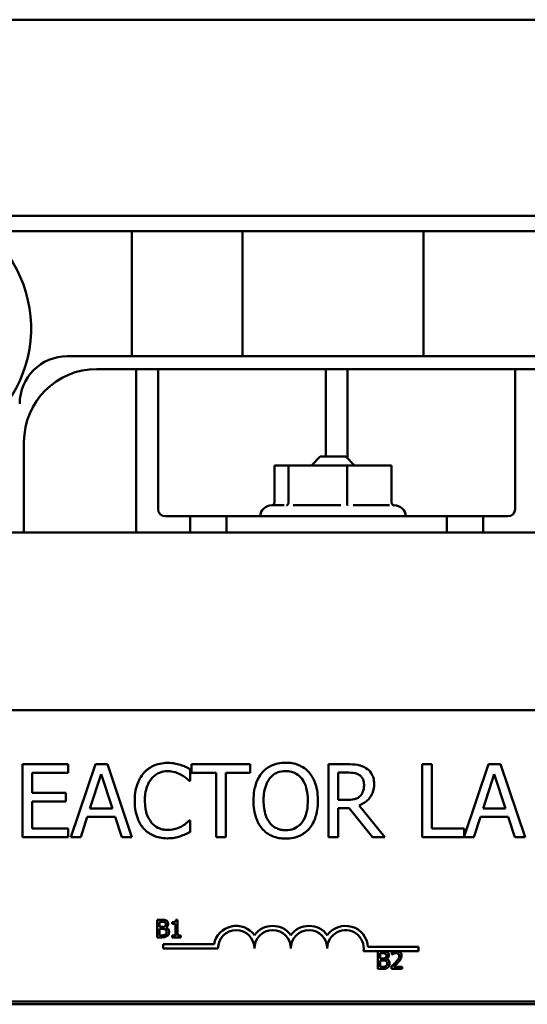
# Model space of a CAD drawing. Units: inches. Extents: x 0.05 to 2.15, y 0.02 to 1.67.
# Drawn here: x 0.73 to 0.79, y 1.44 to 1.55 of the extents above; entities that cross this region are included whole.
import ezdxf

# ---------------------------------------------------------------- set-up
doc = ezdxf.new("R2010")
doc.units = ezdxf.units.IN
doc.header["$LTSCALE"] = 0.1
doc.header["$MEASUREMENT"] = 0
doc.layers.add('Visible (ANSI)', color=7, linetype='Continuous', lineweight=50)

msp = doc.modelspace()

# ---------------------------------------------------------------- linework, layer by layer
at = {"layer": 'Visible (ANSI)'}
for p, q in [((0.895936092594078, 1.550118408716324), (0.6412694259274117, 1.550118408716324)), ((0.895936092594078, 1.527681192256948), (0.6412694259274117, 1.527681192256948)), ((0.895936092594078, 1.525920496371794), (0.6412694259274117, 1.525920496371794)), ((0.7447027592607471, 1.511961742049578), (0.7447027592607471, 1.525920496371714)), ((0.7573694259274136, 1.525920496371714), (0.7573694259274136, 1.511961742049578)), ((0.7780360925940804, 1.511961742049578), (0.7780360925940804, 1.525920496371714)), ((0.7373227592607619, 1.511615075382948), (0.7989160925940945, 1.511615075382948)), ((0.7452027592607467, 1.510145075382949), (0.7407027592607465, 1.510145075382949)), ((0.7477027592607464, 1.51014507538295), (0.7452027592607467, 1.51014507538295)), ((0.7452027592607467, 1.507645075382951), (0.7452027592607467, 1.51014507538295)), ((0.7477027592607464, 1.51014507538295), (0.7477027592607464, 1.507645075382951)), ((0.7668694259274133, 1.510145075382949), (0.7477027592607464, 1.510145075382949)), ((0.7668694259274133, 1.507645075382951), (0.7668694259274133, 1.51014507538295)), ((0.7693694259274129, 1.51014507538295), (0.7668694259274133, 1.51014507538295)), ((0.7693694259274129, 1.51014507538295), (0.7693694259274129, 1.507645075382951)), ((0.7885360925940798, 1.510145075382949), (0.7693694259274129, 1.510145075382949)), ((0.7910360925940795, 1.51014507538295), (0.7885360925940798, 1.51014507538295)), ((0.7885360925940798, 1.507645075382951), (0.7885360925940798, 1.51014507538295)), ((0.7452027592607467, 1.507645075382951), (0.7452027592607467, 1.49146174204962)), ((0.7477027592607464, 1.494128408716285), (0.7477027592607464, 1.507645075382951)), ((0.7668694259274133, 1.507645075382951), (0.766869425927413, 1.500128408716308)), ((0.7693694259274129, 1.499928408716308), (0.7693694259274129, 1.507645075382951)), ((0.7885360925940798, 1.507645075382951), (0.7885360925940798, 1.494128408716284)), ((0.7323694259274132, 1.501811742049615), (0.7323694259274132, 1.491461742049615)), ((0.7662360925940802, 1.500128408716313), (0.7652360925940802, 1.499128408716313)), ((0.7662360925940802, 1.500128408716313), (0.7691694259274136, 1.500128408716313)), ((0.7691694259274137, 1.500128408716313), (0.7701694259274136, 1.499128408716313)), ((0.762602646561026, 1.499095075382983), (0.7610003977875107, 1.499095075382981)), ((0.7610003977875107, 1.49486954880537), (0.7610003977875107, 1.499095075382981)), ((0.769305008034262, 1.499095075382983), (0.762602646561026, 1.499095075382983)), ((0.762602646561026, 1.494869548805372), (0.762602646561026, 1.499095075382983)), ((0.7701694259274136, 1.499128408716313), (0.7652360925940802, 1.499128408716313)), ((0.7652360925940802, 1.499095075382981), (0.7652360925940802, 1.499128408716313)), ((0.7744051207339825, 1.499095075382981), (0.769305008034262, 1.499095075382983)), ((0.769305008034262, 1.494869548805375), (0.769305008034262, 1.499095075382983)), ((0.7701694259274136, 1.499095075382981), (0.7701694259274136, 1.499128408716313)), ((0.7744051207339825, 1.494869548805371), (0.7744051207339825, 1.499095075382981)), ((0.7607027592607466, 1.494561742049648), (0.7621283752075777, 1.49456174204965)), ((0.7631330556889627, 1.49456174204965), (0.7685822662701935, 1.49456174204965)), ((0.7700101135840705, 1.49456174204965), (0.7741566503233624, 1.494561742049649)), ((0.7746049948498595, 1.494561742049649), (0.7747027592607465, 1.494561742049648)), ((0.7513694259274131, 1.493295075382953), (0.7485360925940796, 1.493295075382953)), ((0.7555360925940794, 1.493295075382962), (0.751369425927413, 1.493295075382961)), ((0.751369425927413, 1.493295075382961), (0.751369425927413, 1.491461742049629)), ((0.7555360925940794, 1.493295075382962), (0.7807027592607461, 1.493295075382962)), ((0.7555360925940794, 1.491461742049629), (0.7555360925940794, 1.493295075382962)), ((0.7807027592607461, 1.493295075382962), (0.7807027592607461, 1.491461742049629)), ((0.784869425927413, 1.493295075382961), (0.7807027592607461, 1.493295075382962)), ((0.7877027592607462, 1.493295075382953), (0.784869425927413, 1.493295075382953)), ((0.784869425927413, 1.491461742049629), (0.784869425927413, 1.493295075382961)), ((0.8677027592607462, 1.49146174204963), (0.6677027592607462, 1.491461742049631)), ((0.6875074568699361, 1.471121373881034), (0.8481741235366023, 1.471121373881034)), ((0.7374195247255406, 1.464931857349081), (0.732206126640683, 1.464931857349081)), ((0.732206126640683, 1.464931857349081), (0.732206126640683, 1.456598524140901)), ((0.7374195247255406, 1.46394590382526), (0.7374195247255406, 1.464931857349081)), ((0.7405462129551899, 1.464931857349081), (0.737736920722935, 1.456598524140901)), ((0.7419103404333522, 1.464931857349081), (0.7405462129551899, 1.464931857349081)), ((0.7447196326656071, 1.456598524140901), (0.7419103404333522, 1.464931857349081)), ((0.7582393515333335, 1.464931857349081), (0.7515402700564179, 1.464931857349081)), ((0.7515402700564181, 1.464931857349081), (0.7515402700564181, 1.46394590382526)), ((0.7582393515333335, 1.46394590382526), (0.7582393515333335, 1.464931857349081)), ((0.7693414583358025, 1.464931857349081), (0.7671939705236464, 1.464931857349081)), ((0.7671939705236464, 1.464931857349081), (0.7671939705236464, 1.456598524140901)), ((0.7789916472778513, 1.464931857349081), (0.7778841378401352, 1.464931857349081)), ((0.7778841378401352, 1.464931857349081), (0.7778841378401352, 1.456598524140901)), ((0.7789916472778513, 1.457584477664723), (0.7789916472778513, 1.464931857349081)), ((0.7854948886712682, 1.464931857349081), (0.7827126088643233, 1.456678652344828)), ((0.7868590161494305, 1.464931857349081), (0.7854948886712682, 1.464931857349081)), ((0.7896683083816854, 1.456598524140901), (0.7868590161494305, 1.464931857349081)), ((0.733313636078399, 1.461663353886553), (0.733313636078399, 1.46394590382526)), ((0.733313636078399, 1.46394590382526), (0.7374195247255406, 1.46394590382526)), ((0.7399181740667289, 1.459873780709758), (0.7412012642689608, 1.463797335486054)), ((0.7412012642689608, 1.463797335486054), (0.7424911075775201, 1.459873780709758)), ((0.7513579361855744, 1.463040987577372), (0.7513579361855744, 1.464378102630224)), ((0.7515402700564181, 1.46394590382526), (0.754336056076018, 1.46394590382526)), ((0.754336056076018, 1.46394590382526), (0.754336056076018, 1.456598524140901)), ((0.7554435655137337, 1.456598524140901), (0.7554435655137337, 1.46394590382526)), ((0.7554435655137337, 1.46394590382526), (0.7582393515333335, 1.46394590382526)), ((0.7683014799613619, 1.463972916250571), (0.7694022362927502, 1.463972916250571)), ((0.7683014799613619, 1.460839474914594), (0.7683014799613619, 1.463972916250571)), ((0.7848668497828073, 1.459873780709758), (0.7861499399850393, 1.463797335486054)), ((0.7861499399850393, 1.463797335486054), (0.7874397832935986, 1.459873780709758)), ((0.7512701458033165, 1.463040987577372), (0.7513579361855744, 1.463040987577372)), ((0.7371426473661116, 1.461663353886553), (0.733313636078399, 1.461663353886553)), ((0.7371426473661116, 1.460677400362735), (0.7371426473661116, 1.461663353886553)), ((0.733313636078399, 1.457584477664723), (0.733313636078399, 1.460677400362735)), ((0.733313636078399, 1.460677400362735), (0.7371426473661116, 1.460677400362735)), ((0.7692739272725273, 1.460839474914594), (0.7683014799613619, 1.460839474914594)), ((0.7736431870664428, 1.456598524140901), (0.7706785733886548, 1.46022494223879)), ((0.7388579363733057, 1.456598524140901), (0.7396142842819897, 1.458928345823903)), ((0.7396142842819897, 1.458928345823903), (0.7427949973622591, 1.458928345823903)), ((0.7424911075775201, 1.459873780709758), (0.7399181740667289, 1.459873780709758)), ((0.7427949973622591, 1.458928345823903), (0.7435513452709431, 1.456598524140901)), ((0.7683014799613619, 1.456598524140901), (0.7683014799613619, 1.459914299347723)), ((0.7683014799613619, 1.459914299347723), (0.7695710639509385, 1.459914299347723)), ((0.7695710639509385, 1.459914299347723), (0.7722047754186776, 1.456598524140901)), ((0.7838066120893842, 1.456598524140901), (0.7845629599980681, 1.458928345823903)), ((0.7845629599980681, 1.458928345823903), (0.7877436730783379, 1.458928345823903)), ((0.7874397832935986, 1.459873780709758), (0.7848668497828073, 1.459873780709758)), ((0.7877436730783379, 1.458928345823903), (0.7885000209870217, 1.456598524140901)), ((0.7513579361855744, 1.458489393912613), (0.7512768989096444, 1.458489393912613)), ((0.7513579361855744, 1.457165785072415), (0.7513579361855744, 1.458489393912613)), ((0.7374195247255405, 1.457584477664723), (0.733313636078399, 1.457584477664723)), ((0.7374195247255405, 1.456598524140901), (0.7374195247255405, 1.457584477664723)), ((0.7827126088643233, 1.457584477664723), (0.7789916472778513, 1.457584477664723)), ((0.7827126088643233, 1.456678652344828), (0.7827126088643233, 1.457584477664723)), ((0.732206126640683, 1.456598524140901), (0.7374195247255405, 1.456598524140901)), ((0.737736920722935, 1.456598524140901), (0.7388579363733057, 1.456598524140901)), ((0.7435513452709431, 1.456598524140901), (0.7447196326656071, 1.456598524140901)), ((0.754336056076018, 1.456598524140901), (0.7554435655137337, 1.456598524140901)), ((0.7671939705236464, 1.456598524140901), (0.7683014799613619, 1.456598524140901)), ((0.7722047754186776, 1.456598524140901), (0.7736431870664428, 1.456598524140901)), ((0.7778841378401352, 1.456598524140901), (0.7838066120893842, 1.456598524140901)), ((0.7885000209870217, 1.456598524140901), (0.7896683083816854, 1.456598524140901)), ((0.7476011178195031, 1.447123667437874), (0.7476011178195031, 1.445123667413158)), ((0.7481311016185977, 1.447123667437874), (0.7476011178195031, 1.447123667437874)), ((0.7478669200918321, 1.446311673910823), (0.7478669200918321, 1.446896763059059)), ((0.7478669200918321, 1.446896763059059), (0.7481213771452199, 1.446896763059059)), ((0.7493223496073887, 1.446851382183294), (0.7493223496073887, 1.446668237934679)), ((0.7493223496073887, 1.446668237934679), (0.7496853966134962, 1.446668237934679)), ((0.7496853966134962, 1.446668237934679), (0.7496853966134962, 1.445327881354092)), ((0.74994309515801, 1.447130150420128), (0.7497356397259485, 1.447130150420128)), ((0.74994309515801, 1.445327881354092), (0.74994309515801, 1.447130150420128)), ((0.7481683787665463, 1.446311673910823), (0.7478669200918321, 1.446311673910823)), ((0.7478669200918321, 1.445350571791975), (0.7478669200918321, 1.446089631768695)), ((0.7478669200918321, 1.446089631768695), (0.7481683787665463, 1.446089631768695)), ((0.7485832896306694, 1.446235498869363), (0.7485832896306694, 1.446245223342739)), ((0.7476011178195031, 1.445123667413158), (0.7481748617487983, 1.445123667413158)), ((0.7480824792517085, 1.445350571791975), (0.7478669200918321, 1.445350571791975)), ((0.7483024829167193, 1.443863246307233), (0.7483024829167193, 1.444353180116776)), ((0.7483024829167193, 1.444353180116776), (0.7541096197710396, 1.444353180116776)), ((0.7496853966134962, 1.445327881354092), (0.7493223496073887, 1.445327881354092)), ((0.7493223496073887, 1.445327881354092), (0.7493223496073887, 1.445123667413158)), ((0.7493223496073887, 1.445123667413158), (0.7502980384363026, 1.445123667413158)), ((0.7502980384363026, 1.445327881354092), (0.74994309515801, 1.445327881354092)), ((0.7502980384363026, 1.445123667413158), (0.7502980384363026, 1.445327881354092)), ((0.7545524829167193, 1.443863246307233), (0.7483024829167193, 1.443863246307233)), ((0.7747586549760084, 1.443548106738156), (0.7711951765463047, 1.443548106738156)), ((0.771703139907423, 1.444038040547703), (0.7774691495833858, 1.444038040547703)), ((0.7728293294695227, 1.443524540668156), (0.7728293294695227, 1.441524540643438)), ((0.7733593132686174, 1.443524540668156), (0.7728293294695227, 1.443524540668156)), ((0.7730951317418518, 1.442712547141104), (0.7730951317418518, 1.443297636289339)), ((0.7730951317418518, 1.443297636289339), (0.7733495887952399, 1.443297636289339)), ((0.7744354883224365, 1.443446744881134), (0.7744354883224365, 1.443161493662049)), ((0.7744354883224365, 1.443161493662049), (0.7744500750325033, 1.443161493662049)), ((0.7751307759734485, 1.443548106738158), (0.7747586549760084, 1.443548106738158)), ((0.7774691495833858, 1.443548106738156), (0.7751307759734485, 1.443548106738156)), ((0.7774691495833858, 1.444038040547703), (0.7774691495833858, 1.443548106738156)), ((0.773396590416566, 1.442712547141104), (0.7730951317418518, 1.442712547141104)), ((0.7730951317418514, 1.441751445022257), (0.7730951317418518, 1.442490504998975)), ((0.7730951317418518, 1.442490504998975), (0.773396590416566, 1.442490504998975)), ((0.7738115012806892, 1.442636372099643), (0.7738115012806892, 1.442646096573022)), ((0.7728293294695227, 1.441524540643438), (0.7734030733988178, 1.441524540643438)), ((0.7733106909017279, 1.441751445022257), (0.7730951317418514, 1.441751445022257)), ((0.7743933489377989, 1.441808171116961), (0.7743933489377989, 1.441524540643438)), ((0.7743933489377989, 1.441524540643438), (0.7756267363112272, 1.441524540643438)), ((0.7756267363112272, 1.441756307258946), (0.7746445645000609, 1.441756307258946)), ((0.7756267363112272, 1.441524540643438), (0.7756267363112272, 1.441756307258946)), ((0.8481741235366023, 1.4377880405477), (0.687507456869936, 1.4377880405477)), ((0.6677027592607462, 1.437461742049631), (0.8677027592607458, 1.43746174204963))]:
    msp.add_line(p, q, dxfattribs=at)
for centre, radius, start, end in [((0.7186027592607453, 1.514808408716245), 0.0145833333333333, 291.465619262956, 49.63833049124772), ((0.7510360925940828, 1.511961742049578), 0.0063333333333358, 180, 183.1377582196649), ((0.7510360925940784, 1.511961742049578), 0.0063333333333353, 356.8622417803346, 0), ((0.7843694259274157, 1.511961742049578), 0.0063333333333353, 180, 183.1377582196653), ((0.7373227592607619, 1.506175075382948), 0.00544, 90, 180), ((0.7407027592607465, 1.501811742049615), 0.0083333333333333, 90, 180), ((0.7485360925940796, 1.494128408716285), 0.0008333333333333, 180, 270), ((0.7607027592607466, 1.493228408716315), 0.0013333333333333, 90.00000000000603, 177.1340160183244), ((0.7747027592607468, 1.493228408716315), 0.0013333333333333, 2.865983981675608, 90), ((0.7877027592607462, 1.494128408716284), 0.0008333333333333, 270, 0), ((0.7566358162500523, 1.443863246307233), 0.0025732671428784, 35.94251469294804, 169.0242400062508), ((0.7566358162500523, 1.443863246307233), 0.002083333333322, 0, 180), ((0.7608024829167191, 1.443863246307233), 0.0025732671428692, 35.94251469294911, 144.057485307049), ((0.7608024829167191, 1.443863246307233), 0.0020833333333333, 0, 180), ((0.7649691495833856, 1.443863246307233), 0.0025732671428812, 35.94251469294904, 144.0574853070509), ((0.7649691495833856, 1.443863246307233), 0.0020833333333333, 0, 180), ((0.7691358162500525, 1.443863246307233), 0.0025732671429419, 3.894927878498278, 144.0574853070471), ((0.7691358162500525, 1.443863246307233), 0.0020833333333333, 351.299642201324, 180)]:
    msp.add_arc(centre, radius, start, end, dxfattribs=at)
for points, knots in [([(0.7610003977875107, 1.49486954880537), (0.7610003977875107, 1.494831247560655), (0.7609931619305244, 1.494793543242424), (0.7609646469058783, 1.494718387463009), (0.760942321608931, 1.494682381383956), (0.7608874864650002, 1.494619956539104), (0.760855342203787, 1.494593722305896), (0.7608137791477013, 1.494568929948543), (0.7608071962271108, 1.494565244213568), (0.7608005237497493, 1.494561741887314)], [0, 0, 0, 0, 0.0087556645422879, 0.0087556645422879, 0.0184598918018428, 0.0184598918018428, 0.0280650441947867, 0.0280650441947867, 0.0298400771808395, 0.0298400771808395, 0.0298400771808395, 0.0298400771808395]), ([(0.762602646561026, 1.494869548805372), (0.762602646561026, 1.494831247560655), (0.7625971404888335, 1.494793543242425), (0.7625754421904178, 1.494718387463009), (0.7625584539198039, 1.49468238138396), (0.762516727520076, 1.494619956539106), (0.7624922675807709, 1.494593722305899), (0.7624388459908599, 1.494551845337654), (0.7624098826319151, 1.494536214988274), (0.7623794059038999, 1.494526061723988), (0.7623788530108238, 1.494525879568071), (0.7623782997846388, 1.494525699340255)], [0, 0, 0, 0, 0.0087556645422872, 0.0087556645422872, 0.0184598918018398, 0.0184598918018398, 0.0280650441947821, 0.0280650441947821, 0.0376822535528295, 0.0376822535528295, 0.0378598360527238, 0.0378598360527238, 0.0378598360527238, 0.0378598360527238]), ([(0.7693754887017435, 1.494525699340255), (0.7693753149005002, 1.49452587956806), (0.7693751412039056, 1.494526061723969), (0.7693655666510019, 1.494536214987989), (0.7693564675373218, 1.49455184533683), (0.7693396846382221, 1.494593722304311), (0.7693320003161669, 1.494619956537705), (0.7693188915717779, 1.494682381382965), (0.7693135545453954, 1.494718387462155), (0.7693067378190845, 1.494793543241955), (0.769305008034262, 1.494831247560417), (0.769305008034262, 1.494869548805375)], [-0.0001784015631211, -0.0001784015631211, -0.0001784015631211, -0.0001784015631211, 0, 0, 0.0096615670540181, 0.0096615670540181, 0.0193110219090318, 0.0193110219090318, 0.0290600085167577, 0.0290600085167577, 0.0378560573034296, 0.0378560573034296, 0.0378560573034296, 0.0378560573034296]), ([(0.7746999481778514, 1.494525699340254), (0.7746992211504516, 1.49452587956806), (0.7746984945608105, 1.494526061723968), (0.7746584432806606, 1.494536214987988), (0.7746203808087242, 1.49455184533683), (0.7745501763197622, 1.49459372230431), (0.7745180320579327, 1.494619956537701), (0.7744631969132248, 1.494682381382965), (0.7744408716160394, 1.494718387462154), (0.7744123565910614, 1.494793543241955), (0.7744051207339825, 1.494831247560416), (0.7744051207339825, 1.494869548805371)], [-0.0001784015631386, -0.0001784015631386, -0.0001784015631386, -0.0001784015631386, 0, 0, 0.0096615670540464, 0.0096615670540464, 0.0193110219090987, 0.0193110219090987, 0.0290600085168675, 0.0290600085168675, 0.0378560573035775, 0.0378560573035775, 0.0378560573035775, 0.0378560573035775]), ([(0.7487850026747834, 1.465080425688288), (0.7484913319728685, 1.465080425688288), (0.7481982710111809, 1.465053760285442), (0.7476412453100374, 1.464935441461438), (0.7473831513566906, 1.464849248823186), (0.7467279497603027, 1.464535529773987), (0.746376538219035, 1.464268358262232), (0.7460770070374414, 1.463932397612605)], [-0.2333399592350466, -0.2333399592350466, -0.2333399592350466, -0.2333399592350466, -0.1660631015724561, -0.1660631015724561, -0.1028924732033407, -0.1028924732033407, 0, 0, 0, 0]), ([(0.7502504267478586, 1.464864326285806), (0.7500292412971346, 1.464931643596895), (0.7497997984394126, 1.464981986632308), (0.7494552983728057, 1.465038876551564), (0.7491847451709494, 1.465080425688288), (0.7487850026747834, 1.465080425688288)], [-0.2703579995885948, -0.2703579995885948, -0.2703579995885948, -0.2703579995885948, -0.0913811346235546, -0.0913811346235546, 0, 0, 0, 0]), ([(0.7513579361855744, 1.464378102630224), (0.7511755512038306, 1.464475967742379), (0.7509898543387, 1.464567328391543), (0.7507041649691976, 1.46469468389361), (0.750502990526794, 1.464782243057651), (0.7502504267478586, 1.464864326285806)], [-0.1794686630460254, -0.1794686630460254, -0.1794686630460254, -0.1794686630460254, -0.0607087398473381, -0.0607087398473381, 0, 0, 0, 0]), ([(0.7622912153298551, 1.465107438113598), (0.7619920481388296, 1.465107438113598), (0.7616935186026823, 1.465079963527228), (0.7611260450610883, 1.464957775585093), (0.7608624568568878, 1.464868489090606), (0.7602262188845219, 1.464557918753049), (0.7598930318237241, 1.464301746799731), (0.7596102321178233, 1.463979669356899)], [-0.2297756663955949, -0.2297756663955949, -0.2297756663955949, -0.2297756663955949, -0.161846954870214, -0.161846954870214, -0.097981051555008, -0.097981051555008, 0, 0, 0, 0]), ([(0.7649789516482143, 1.463979669356899), (0.76481579262143, 1.46416380597284), (0.7646338197985255, 1.464326948011879), (0.7641853670148147, 1.464644122938724), (0.7639469094306639, 1.464759700902406), (0.7633037062579275, 1.465027384403325), (0.7628011988021683, 1.465107438113598), (0.7622912153298551, 1.465107438113598)], [-0.1938256649250934, -0.1938256649250934, -0.1938256649250934, -0.1938256649250934, -0.1592283778506054, -0.1592283778506054, -0.1165822217707407, -0.1165822217707407, 0, 0, 0, 0]), ([(0.771461933722649, 1.464492905437792), (0.7713196090051869, 1.464584869101383), (0.771169776201278, 1.464663207584709), (0.7708593104597198, 1.464784891959604), (0.7707020609266965, 1.464828152549332), (0.7701448188179822, 1.464917778902483), (0.7697418548386425, 1.464931857349081), (0.7693414583358025, 1.464931857349081)], [-0.1677597780295484, -0.1677597780295484, -0.1677597780295484, -0.1677597780295484, -0.129022708973428, -0.129022708973428, -0.0915306405492382, -0.0915306405492382, 0, 0, 0, 0]), ([(0.7460770070374414, 1.463932397612605), (0.7457276185224027, 1.463536423962227), (0.7454753174114599, 1.46308119965292), (0.7451999550503975, 1.462279511766283), (0.7450370286630009, 1.461703063036265), (0.7450370286630009, 1.460758437638665)], [-0.5727352400733735, -0.5727352400733735, -0.5727352400733735, -0.5727352400733735, -0.2159413658918252, -0.2159413658918252, 0, 0, 0, 0]), ([(0.7469346515410386, 1.463277346298834), (0.7470607048283381, 1.463424804861336), (0.7472010366353407, 1.463557573194764), (0.7475102542034541, 1.463785292140904), (0.7476749238564663, 1.463878026022944), (0.7481459616869114, 1.464074995233673), (0.7484561677864683, 1.464134990802433), (0.7487782495684558, 1.464134990802433)], [-0.1607012014141635, -0.1607012014141635, -0.1607012014141635, -0.1607012014141635, -0.1167143270556264, -0.1167143270556264, -0.0736278953623606, -0.0736278953623606, 0, 0, 0, 0]), ([(0.7487782495684558, 1.464134990802433), (0.7490661676700932, 1.464134990802433), (0.7493630384237622, 1.464105687634948), (0.7497728519467552, 1.463983851182166), (0.75003404377653, 1.463901087878656), (0.7503314640237893, 1.463736557529108)], [-0.2383759059720605, -0.2383759059720605, -0.2383759059720605, -0.2383759059720605, -0.077700141054586, -0.077700141054586, 0, 0, 0, 0]), ([(0.7503314640237893, 1.463736557529108), (0.7505249444432672, 1.463629945869396), (0.750721239546502, 1.463505739753718), (0.7510201340139, 1.4632595913688), (0.751147294906505, 1.463152670210835), (0.7512701458033165, 1.463040987577372)], [-0.0885148321630005, -0.0885148321630005, -0.0885148321630005, -0.0885148321630005, -0.0379540398214359, -0.0379540398214359, 0, 0, 0, 0]), ([(0.7596102321178233, 1.463979669356899), (0.7592726503528784, 1.463575522173514), (0.7590340822291476, 1.463109339421611), (0.7587700611480023, 1.462300131952128), (0.7586107723813483, 1.461711245418695), (0.7586107723813483, 1.460765190744993)], [-0.5669913934971327, -0.5669913934971327, -0.5669913934971327, -0.5669913934971327, -0.2162680984083481, -0.2162680984083481, 0, 0, 0, 0]), ([(0.7604476173024378, 1.463284099405163), (0.7605664227163029, 1.463437847587811), (0.7607009033894835, 1.463578308346535), (0.7610272334290599, 1.463835216761139), (0.761190274531543, 1.463918870943573), (0.76163161230616, 1.46410033440613), (0.7619650902593583, 1.464148497015088), (0.7622979684361826, 1.464148497015088)], [-0.1379880132998431, -0.1379880132998431, -0.1379880132998431, -0.1379880132998431, -0.1090307216780961, -0.1090307216780961, -0.0760959512220144, -0.0760959512220144, 0, 0, 0, 0]), ([(0.7622979684361826, 1.464148497015088), (0.7625151387331524, 1.464148497015088), (0.7627313565149472, 1.464125834317584), (0.7631393706492454, 1.464024653490239), (0.7633295688649231, 1.463950396653575), (0.763756173704153, 1.463704725571538), (0.7639661325859926, 1.463513237531016), (0.7641415664635998, 1.463284099405163)], [-0.1623055993407155, -0.1623055993407155, -0.1623055993407155, -0.1623055993407155, -0.1125338548168302, -0.1125338548168302, -0.0659705404690317, -0.0659705404690317, 0, 0, 0, 0]), ([(0.7659784113846896, 1.460765190744993), (0.7659784113846896, 1.461708068451063), (0.7658160763437014, 1.46235909343899), (0.7654857442160452, 1.463242537740665), (0.7652707575035321, 1.463637839640668), (0.7649789516482143, 1.463979669356899)], [-0.2156543019842401, -0.2156543019842401, -0.2156543019842401, -0.2156543019842401, -0.1027424668175202, -0.1027424668175202, 0, 0, 0, 0]), ([(0.7694022362927502, 1.463972916250571), (0.7695887443814723, 1.463972916250571), (0.769933216934546, 1.46396499500242), (0.770400718527527, 1.463857601997164), (0.7705717505320396, 1.463790547951127), (0.7707258451329473, 1.463689285784814)], [-0.1096682322672266, -0.1096682322672266, -0.1096682322672266, -0.1096682322672266, -0.0421512442160299, -0.0421512442160299, 0, 0, 0, 0]), ([(0.7707258451329473, 1.463689285784814), (0.770819576249648, 1.463626017281042), (0.7709038610870433, 1.463551638281875), (0.771058827350216, 1.463363562377451), (0.7711094466895877, 1.463265028492432), (0.7712219490085122, 1.462992374002293), (0.771252587426495, 1.462787541245393), (0.771252587426495, 1.4625817763471)], [-0.0850331538469161, -0.0850331538469161, -0.0850331538469161, -0.0850331538469161, -0.06740103297738, -0.06740103297738, -0.0470378557497994, -0.0470378557497994, 0, 0, 0, 0]), ([(0.7724073686085036, 1.462669566729358), (0.7724073686085036, 1.462902539766831), (0.7723833439734717, 1.463138923484397), (0.7722759553082945, 1.463523374423694), (0.7722030373634646, 1.46370812548786), (0.771901945938321, 1.46414701656426), (0.7717001752719208, 1.464338964744414), (0.771461933722649, 1.464492905437792)], [-0.2014196562178551, -0.2014196562178551, -0.2014196562178551, -0.2014196562178551, -0.1216699249590893, -0.1216699249590893, -0.0648421685226672, -0.0648421685226672, 0, 0, 0, 0]), ([(0.7461918098450097, 1.460758437638665), (0.7461918098450097, 1.461254788683195), (0.7462477903489504, 1.46184454365759), (0.7465725801714518, 1.462730479218425), (0.7467257919826693, 1.46302430491081), (0.7469346515410386, 1.463277346298834)], [-0.2157824535434398, -0.2157824535434398, -0.2157824535434398, -0.2157824535434398, -0.0750045828860413, -0.0750045828860413, 0, 0, 0, 0]), ([(0.7597655535633568, 1.460765190744993), (0.7597655535633568, 1.461200552569763), (0.7598034710408474, 1.461829902539304), (0.7601104177019755, 1.462740977768393), (0.7602515156792437, 1.46303196874677), (0.7604476173024378, 1.463284099405163)], [-0.2198636208872998, -0.2198636208872998, -0.2198636208872998, -0.2198636208872998, -0.073018187875771, -0.073018187875771, 0, 0, 0, 0]), ([(0.7641415664635998, 1.463284099405163), (0.7644361455201383, 1.462903601457135), (0.7645765192216887, 1.462470276800113), (0.7647765473323223, 1.461756969009361), (0.7648236302026808, 1.461253156698698), (0.7648236302026808, 1.460765190744993)], [-0.1691983516915855, -0.1691983516915855, -0.1691983516915855, -0.1691983516915855, -0.1115490170170672, -0.1115490170170672, 0, 0, 0, 0]), ([(0.7706785733886548, 1.46022494223879), (0.7708840878464497, 1.460301574748474), (0.7710813621066822, 1.460397291802251), (0.7714415164688587, 1.460628492970034), (0.771602126085246, 1.460759571259163), (0.7720302610792679, 1.461207374338895), (0.7721615925305974, 1.461487830223146), (0.772354336892006, 1.46196184761565), (0.7724073686085036, 1.46231442784385), (0.7724073686085036, 1.462669566729358)], [-0.1541802801794626, -0.1541802801794626, -0.1541802801794626, -0.1541802801794626, -0.1350938808863236, -0.1350938808863236, -0.1169396808030318, -0.1169396808030318, -0.0811847492265345, -0.0811847492265345, 0, 0, 0, 0]), ([(0.771252587426495, 1.4625817763471), (0.771252587426495, 1.462425414394004), (0.771241317818179, 1.46226706976388), (0.7711851537214299, 1.461958396902596), (0.7711441306830876, 1.46182868725653), (0.7710198230365009, 1.461548257730318), (0.7709149666118174, 1.461399264979571), (0.7707798699835676, 1.461271673719558)], [-0.0976001405071869, -0.0976001405071869, -0.0976001405071869, -0.0976001405071869, -0.070122139334884, -0.070122139334884, -0.0424794092233517, -0.0424794092233517, 0, 0, 0, 0]), ([(0.7707798699835676, 1.461271673719558), (0.7706928063146269, 1.461184610050616), (0.7705953270143328, 1.461111483896053), (0.7703311410776889, 1.460969017134408), (0.7701920981138759, 1.46093653250134), (0.7698553308791439, 1.460862026475959), (0.7695600898324726, 1.460839474914594), (0.7692739272725273, 1.460839474914594)], [-0.0880864520073799, -0.0880864520073799, -0.0880864520073799, -0.0880864520073799, -0.0787870061911356, -0.0787870061911356, -0.0654167612035541, -0.0654167612035541, 0, 0, 0, 0]), ([(0.7450370286630009, 1.460758437638665), (0.7450370286630009, 1.459861619955604), (0.7451853294156991, 1.459171567053185), (0.7455782579284937, 1.458219025381504), (0.7457953732623404, 1.4578557286283), (0.7460837601437691, 1.457543959026756)], [-0.235580421387406, -0.235580421387406, -0.235580421387406, -0.235580421387406, -0.0970856631538322, -0.0970856631538322, 0, 0, 0, 0]), ([(0.7469616639663488, 1.458239528978494), (0.7467045845886136, 1.458545113899199), (0.7465240173460047, 1.458904170632082), (0.7463254462178421, 1.45949988401657), (0.7461918098450097, 1.459960554574254), (0.7461918098450097, 1.460758437638665)], [-0.500717622039279, -0.500717622039279, -0.500717622039279, -0.500717622039279, -0.1823960685240904, -0.1823960685240904, 0, 0, 0, 0]), ([(0.7586107723813483, 1.460765190744993), (0.7586107723813483, 1.460054574973418), (0.7587030133341979, 1.459339162055594), (0.7591077365573966, 1.458267269168696), (0.7593183429174345, 1.457886777348045), (0.7596034790114958, 1.457557465239411)], [-0.2619602995715855, -0.2619602995715855, -0.2619602995715855, -0.2619602995715855, -0.0995786052939657, -0.0995786052939657, 0, 0, 0, 0]), ([(0.7622979684361826, 1.457381884474897), (0.7621147875350025, 1.457381884474897), (0.7619320655627159, 1.457398324994815), (0.7615840355282845, 1.457470853478788), (0.7614210614873033, 1.457523960939959), (0.7609978948787953, 1.457722460852483), (0.7607674274174343, 1.457899020374855), (0.7603022836364488, 1.458411502284105), (0.7601335180301972, 1.45873733497404), (0.7598280953535737, 1.459591564471765), (0.7597655535633568, 1.460194221778283), (0.7597655535633568, 1.460765190744993)], [-0.3323175091414352, -0.3323175091414352, -0.3323175091414352, -0.3323175091414352, -0.2970307405559884, -0.2970307405559884, -0.2638386809923998, -0.2638386809923998, -0.2069973532963166, -0.2069973532963166, -0.1305235057897265, -0.1305235057897265, 0, 0, 0, 0]), ([(0.7648236302026808, 1.460765190744993), (0.7648236302026808, 1.460407301926745), (0.7647991785943818, 1.460041928521184), (0.7646818386217457, 1.459388515689879), (0.7645982013919861, 1.459089926358176), (0.7642925076312888, 1.458410462127456), (0.7640795154270601, 1.458165846255339), (0.7637231912259111, 1.457816221070168), (0.7634947821093591, 1.457662190820943), (0.762937298819032, 1.457432816055628), (0.7626203839977208, 1.457381884474897), (0.7622979684361826, 1.457381884474897)], [-0.2634426783987504, -0.2634426783987504, -0.2634426783987504, -0.2634426783987504, -0.2226489589256015, -0.2226489589256015, -0.1878041533086097, -0.1878041533086097, -0.1377838662501471, -0.1377838662501471, -0.0737041973676205, -0.0737041973676205, 0, 0, 0, 0]), ([(0.7649789516482143, 1.457557465239411), (0.7651457071077582, 1.457747381179449), (0.7652875958266014, 1.457955577447444), (0.7655374408355466, 1.458417790713993), (0.765640403353995, 1.458671488592455), (0.7658564058115968, 1.459362128029261), (0.7659784113846896, 1.459958628069911), (0.7659784113846896, 1.460765190744993)], [-0.3991837947429867, -0.3991837947429867, -0.3991837947429867, -0.3991837947429867, -0.2958610228399536, -0.2958610228399536, -0.1843802275233292, -0.1843802275233292, 0, 0, 0, 0]), ([(0.7487782495684558, 1.457408896900205), (0.7485868686404783, 1.457408896900205), (0.7483976599864955, 1.457429623472058), (0.747993351771171, 1.457524527879956), (0.7478142796631435, 1.4575987806981), (0.747402139713869, 1.457807930528415), (0.7471641774761821, 1.458001965053495), (0.7469616639663488, 1.458239528978494)], [-0.1349581205920105, -0.1349581205920105, -0.1349581205920105, -0.1349581205920105, -0.1056508208885489, -0.1056508208885489, -0.071361414366008, -0.071361414366008, 0, 0, 0, 0]), ([(0.750392241980737, 1.457820836386186), (0.7501641772621844, 1.45769467292486), (0.7499165649160943, 1.457599471841888), (0.7495407484396283, 1.457490764596629), (0.749239133705685, 1.457408896900205), (0.7487782495684558, 1.457408896900205)], [-0.3154135325785841, -0.3154135325785841, -0.3154135325785841, -0.3154135325785841, -0.1053581137706002, -0.1053581137706002, 0, 0, 0, 0]), ([(0.7512768989096444, 1.458489393912613), (0.7511728065394169, 1.458385301542386), (0.751035847849792, 1.458270218173881), (0.7508588527454867, 1.458127565403249), (0.7506898431797808, 1.457992783745635), (0.750392241980737, 1.457820836386186)], [-0.2189741949536669, -0.2189741949536669, -0.2189741949536669, -0.2189741949536669, -0.0785707106149066, -0.0785707106149066, 0, 0, 0, 0]), ([(0.7460837601437691, 1.457543959026756), (0.7462480303447988, 1.457364149752658), (0.7464296732124028, 1.457203963358136), (0.7468297753643102, 1.456926969560661), (0.7470431606737761, 1.456813542027019), (0.7476178186694286, 1.456584244994271), (0.7481065326931211, 1.456449955801696), (0.7487647433558007, 1.456449955801696)], [-0.3453930945563242, -0.3453930945563242, -0.3453930945563242, -0.3453930945563242, -0.2478358375706546, -0.2478358375706546, -0.1504669574885727, -0.1504669574885727, 0, 0, 0, 0]), ([(0.7487647433558007, 1.456449955801696), (0.7490452207729521, 1.456449955801696), (0.7493371745869475, 1.456464179981397), (0.749803941793658, 1.4565555040001), (0.7500292277218286, 1.45661933462081), (0.7502504267478586, 1.456693067629488)], [-0.1087260872858634, -0.1087260872858634, -0.1087260872858634, -0.1087260872858634, -0.0533013466711171, -0.0533013466711171, 0, 0, 0, 0]), ([(0.7502504267478586, 1.456693067629488), (0.7504457255642875, 1.456754337846406), (0.7506534650561797, 1.456829617969571), (0.7510104614127935, 1.457003157865147), (0.7511838982129247, 1.457085133328991), (0.7513579361855744, 1.457165785072415)], [-0.0907408094990404, -0.0907408094990404, -0.0907408094990404, -0.0907408094990404, -0.0438494604397708, -0.0438494604397708, 0, 0, 0, 0]), ([(0.7596034790114958, 1.457557465239411), (0.7597673666701014, 1.457371127216615), (0.7599492305471252, 1.457204204863151), (0.7603433077472295, 1.456920322964849), (0.7605552333791519, 1.456800226325924), (0.7612671885557277, 1.456503150512755), (0.7617759354134771, 1.456422943376387), (0.7622912153298551, 1.456422943376387)], [-0.2374481388471066, -0.2374481388471066, -0.2374481388471066, -0.2374481388471066, -0.1763109401763512, -0.1763109401763512, -0.1177929888839852, -0.1177929888839852, 0, 0, 0, 0]), ([(0.7622912153298551, 1.456422943376387), (0.7625885354025749, 1.456422943376387), (0.7628847156615293, 1.456450436194091), (0.7634473339736761, 1.456570361184462), (0.7637183348271841, 1.456659263088063), (0.7643586860376647, 1.45697015094935), (0.7646927163373728, 1.457233567387669), (0.7649789516482143, 1.457557465239411)], [-0.2310922883059959, -0.2310922883059959, -0.2310922883059959, -0.2310922883059959, -0.1627208217187889, -0.1627208217187889, -0.098812458161309, -0.098812458161309, 0, 0, 0, 0]), ([(0.7481213771452199, 1.446896763059059), (0.7481979758551045, 1.446896763059059), (0.7482749979276916, 1.446897155608317), (0.7483980909941014, 1.446881530897484), (0.7484428189114967, 1.446867782082949), (0.7484844241513274, 1.446844899201043)], [-0.0283653478735768, -0.0283653478735768, -0.0283653478735768, -0.0283653478735768, -0.0108545824506724, -0.0108545824506724, 0, 0, 0, 0]), ([(0.7486562231810036, 1.447042630159725), (0.7485643167151398, 1.447093178715953), (0.7484873262710626, 1.447105342695083), (0.7483650218874888, 1.447121094017211), (0.7482393914165472, 1.447123667437874), (0.7481311016185977, 1.447123667437874)], [-0.0348056444198384, -0.0348056444198384, -0.0348056444198384, -0.0348056444198384, -0.0247550478112343, -0.0247550478112343, 0, 0, 0, 0]), ([(0.7485865311217952, 1.446635823023419), (0.7485865311217952, 1.446594430607245), (0.7485828780038938, 1.446550802338219), (0.7485623207874065, 1.446475802679269), (0.7485498643240033, 1.446453502712054), (0.7485217151180449, 1.446413623927399), (0.74849981906929, 1.446393989357646), (0.7484746996779496, 1.446378124478906)], [-0.0161427114788373, -0.0161427114788373, -0.0161427114788373, -0.0161427114788373, -0.0111577059755287, -0.0111577059755287, -0.0067916832968825, -0.0067916832968825, 0, 0, 0, 0]), ([(0.7484844241513274, 1.446844899201043), (0.7485028081379126, 1.446834314481495), (0.7485193448826183, 1.446821294356891), (0.7485497780977545, 1.446786758051334), (0.7485593086295933, 1.446768081756095), (0.7485808110413056, 1.446715898191313), (0.7485865311217952, 1.446675765492338), (0.7485865311217952, 1.446635823023419)], [-0.0161124095375611, -0.0161124095375611, -0.0161124095375611, -0.0161124095375611, -0.0128948990641986, -0.0128948990641986, -0.0091308483948797, -0.0091308483948797, 0, 0, 0, 0]), ([(0.7485832896306694, 1.446245223342739), (0.74864051846926, 1.446272777968729), (0.7486923341193739, 1.446308548879674), (0.7487670348319623, 1.446386449804515), (0.7488035476004795, 1.446433208259587), (0.7488530826130227, 1.446552162621149), (0.7488636786130649, 1.446611718585971), (0.7488636786130649, 1.446673100171368)], [-0.0515169685048804, -0.0515169685048804, -0.0515169685048804, -0.0515169685048804, -0.0294555135810952, -0.0294555135810952, -0.0140318304215189, -0.0140318304215189, 0, 0, 0, 0]), ([(0.7488636786130649, 1.446673100171368), (0.7488636786130649, 1.446729238117774), (0.748856367725596, 1.446785397273395), (0.7488179238278755, 1.446895642953465), (0.7487912235435991, 1.446931256318499), (0.7487427635663672, 1.446988618057139), (0.7487015522947102, 1.447018950771969), (0.7486562231810036, 1.447042630159725)], [-0.0222312037054625, -0.0222312037054625, -0.0222312037054625, -0.0222312037054625, -0.0171616827036704, -0.0171616827036704, -0.0116909221626213, -0.0116909221626213, 0, 0, 0, 0]), ([(0.7497356397259485, 1.447130150420128), (0.7497334773845897, 1.447103121153145), (0.7497293573378148, 1.447075759229145), (0.7497162560804054, 1.447026948678422), (0.7497079137427881, 1.447004812980597), (0.7496841466931402, 1.446962193410706), (0.7496685111689756, 1.446942582165825), (0.7496377064956113, 1.446917053358211), (0.7496128789330104, 1.446898686647137), (0.7494952647490508, 1.446858861065954), (0.7494077988483939, 1.446851382183294), (0.7493223496073887, 1.446851382183294)], [-0.1005438135456329, -0.1005438135456329, -0.1005438135456329, -0.1005438135456329, -0.0762723394811749, -0.0762723394811749, -0.0553229370281992, -0.0553229370281992, -0.0326179861171775, -0.0326179861171775, -0.019533696493881, -0.019533696493881, 0, 0, 0, 0]), ([(0.7485362880093428, 1.445434850561251), (0.7485100933569715, 1.44541738745967), (0.7484822307037243, 1.445403130493074), (0.7484221543322449, 1.445380192242146), (0.7483904109287263, 1.445372005849429), (0.7483242939570708, 1.445361341821744), (0.7482489828908161, 1.445350571791975), (0.7480824792517085, 1.445350571791975)], [-0.1097402194820666, -0.1097402194820666, -0.1097402194820666, -0.1097402194820666, -0.0746496664238405, -0.0746496664238405, -0.0380627319000225, -0.0380627319000225, 0, 0, 0, 0]), ([(0.7484746996779496, 1.446378124478906), (0.7484372033853638, 1.446354088393914), (0.7483958775876396, 1.446334183809506), (0.7483075546196843, 1.446314825350776), (0.7482407760402081, 1.446311673910823), (0.7481683787665463, 1.446311673910823)], [-0.0326437429312688, -0.0326437429312688, -0.0326437429312688, -0.0326437429312688, -0.0165500167590546, -0.0165500167590546, 0, 0, 0, 0]), ([(0.7481683787665463, 1.446089631768695), (0.7482407766648153, 1.446089631768695), (0.7483212800651924, 1.446087657256635), (0.7484066197500391, 1.446076525993392), (0.7484595049448844, 1.446068001173893), (0.7485184598081501, 1.446037767910679)], [-0.0498603634415793, -0.0498603634415793, -0.0498603634415793, -0.0498603634415793, -0.015145894866914, -0.015145894866914, 0, 0, 0, 0]), ([(0.7485184598081501, 1.446037767910679), (0.7485488849770207, 1.446021541153949), (0.7485784646583274, 1.446001680005744), (0.7486317828033168, 1.445948487561828), (0.7486443873508107, 1.44592243916859), (0.748672984227527, 1.445852478992831), (0.7486805343644481, 1.445789950281198), (0.7486805343644481, 1.445726584762585)], [-0.0232922202951217, -0.0232922202951217, -0.0232922202951217, -0.0232922202951217, -0.0192566967093377, -0.0192566967093377, -0.0144853575546036, -0.0144853575546036, 0, 0, 0, 0]), ([(0.7486805343644481, 1.445726584762585), (0.7486805343644481, 1.445690571653145), (0.7486774802914709, 1.445653386062454), (0.7486606866058813, 1.44558378386778), (0.748648664271029, 1.445557803640734), (0.7486091960891132, 1.445495359179395), (0.7485745887127206, 1.445462327152803), (0.7485362880093428, 1.445434850561251)], [-0.0230633705545257, -0.0230633705545257, -0.0230633705545257, -0.0230633705545257, -0.0168777739820375, -0.0168777739820375, -0.0107755429179566, -0.0107755429179566, 0, 0, 0, 0]), ([(0.7489576818557178, 1.445737929981528), (0.7489576818557178, 1.445786978961375), (0.7489528446145509, 1.445836064689149), (0.7489307158142755, 1.445927652918529), (0.7489146470887454, 1.445969522745618), (0.7488654035306407, 1.446055760685416), (0.7488271256771702, 1.446103172166647), (0.7487175265628621, 1.446187401389595), (0.7486523390785417, 1.446216667201762), (0.7485832896306694, 1.446235498869363)], [-0.0581001843148424, -0.0581001843148424, -0.0581001843148424, -0.0581001843148424, -0.044299210221378, -0.044299210221378, -0.0315919484232215, -0.0315919484232215, -0.01636121031506, -0.01636121031506, 0, 0, 0, 0]), ([(0.7487502264236562, 1.445285741969455), (0.7487861787085373, 1.445314255850568), (0.74881783103297, 1.445346959041249), (0.7488699827826891, 1.445416644892041), (0.7488960995893092, 1.445459256257089), (0.748945726207012, 1.445580566544353), (0.7489576818557178, 1.445658886298678), (0.7489576818557178, 1.445737929981528)], [-0.0432054649360448, -0.0432054649360448, -0.0432054649360448, -0.0432054649360448, -0.0299538600573677, -0.0299538600573677, -0.0180693858995456, -0.0180693858995456, 0, 0, 0, 0]), ([(0.7481748617487983, 1.445123667413158), (0.7483534137596726, 1.445123667413158), (0.7484528909759384, 1.445145022778979), (0.7485966354145427, 1.445186609220336), (0.7486771085482548, 1.44522933675129), (0.7487502264236562, 1.445285741969455)], [-0.0342066293030336, -0.0342066293030336, -0.0342066293030336, -0.0342066293030336, -0.0211102815191572, -0.0211102815191572, 0, 0, 0, 0]), ([(0.7733495887952399, 1.443297636289339), (0.7734261875051242, 1.443297636289339), (0.7735032095777113, 1.443298028838598), (0.773626302644121, 1.443282404127764), (0.7736710305615163, 1.443268655313231), (0.7737126358013473, 1.443245772431325)], [-0.0283653478735759, -0.0283653478735759, -0.0283653478735759, -0.0283653478735759, -0.0108545824506716, -0.0108545824506716, 0, 0, 0, 0]), ([(0.7738844348310229, 1.443443503390006), (0.7737925283651595, 1.443494051946233), (0.7737155379210822, 1.443506215925365), (0.7735932335375085, 1.443521967247492), (0.7734676030665668, 1.443524540668156), (0.7733593132686174, 1.443524540668156)], [-0.0348056444198505, -0.0348056444198505, -0.0348056444198505, -0.0348056444198505, -0.0247550478112342, -0.0247550478112342, 0, 0, 0, 0]), ([(0.7737126358013473, 1.443245772431325), (0.7737310197879321, 1.443235187711775), (0.773747556532638, 1.443222167587174), (0.7737779897477745, 1.443187631281617), (0.773787520279613, 1.443168954986377), (0.7738090226913255, 1.443116771421594), (0.773814742771815, 1.443076638722619), (0.773814742771815, 1.4430366962537)], [-0.0161124095375259, -0.0161124095375259, -0.0161124095375259, -0.0161124095375259, -0.0128948990641795, -0.0128948990641795, -0.0091308483948747, -0.0091308483948747, 0, 0, 0, 0]), ([(0.7740918902630846, 1.443073973401649), (0.7740918902630846, 1.443130111348055), (0.7740845793756157, 1.443186270503676), (0.774046135477895, 1.443296516183746), (0.7740194351936184, 1.443332129548779), (0.7739709752163866, 1.443389491287421), (0.7739297639447295, 1.443419824002251), (0.7738844348310229, 1.443443503390006)], [-0.0222312037053549, -0.0222312037053549, -0.0222312037053549, -0.0222312037053549, -0.0171616827036244, -0.0171616827036244, -0.0116909221626239, -0.0116909221626239, 0, 0, 0, 0]), ([(0.7747586549760084, 1.443548106738158), (0.7747181258230781, 1.443540432978238), (0.7746861419160062, 1.443532245940553), (0.7745851500884419, 1.443505204412954), (0.774499751264782, 1.443478246323461), (0.7744354883224365, 1.443446744881134)], [-0.0203246946290609, -0.0203246946290609, -0.0203246946290609, -0.0203246946290609, -0.0163605853483402, -0.0163605853483402, 0, 0, 0, 0]), ([(0.7744500750325033, 1.443161493662049), (0.7744777580707038, 1.443180871788789), (0.7745063854012664, 1.443198888996855), (0.7745700648799616, 1.44323807636836), (0.7746065157939316, 1.443256484877879), (0.7746445645000609, 1.44327170436033)], [-0.017092689684436, -0.017092689684436, -0.017092689684436, -0.017092689684436, -0.0093679618524936, -0.0093679618524936, 0, 0, 0, 0]), ([(0.7746445645000609, 1.44327170436033), (0.7747093807132674, 1.443298579375563), (0.7747623907860647, 1.443311815543728), (0.7748313112052272, 1.4433286627573), (0.7748794372761633, 1.443334913437289), (0.7749281949735825, 1.443334913437289)], [-0.0162192926612776, -0.0162192926612776, -0.0162192926612776, -0.0162192926612776, -0.0111460096300314, -0.0111460096300314, 0, 0, 0, 0]), ([(0.7749281949735825, 1.443334913437289), (0.7749923431551223, 1.443334913437289), (0.7750374703450305, 1.44332382338397), (0.7751066315545952, 1.443300271946085), (0.7751418646390614, 1.443280654533735), (0.7751729275535926, 1.443253876159139)], [-0.0167018995279284, -0.0167018995279284, -0.0167018995279284, -0.0167018995279284, -0.0093753483871181, -0.0093753483871181, 0, 0, 0, 0]), ([(0.7755440782875151, 1.443017247306944), (0.7755440782875151, 1.443060033276023), (0.7755406843441809, 1.443102907405644), (0.7755255040434644, 1.443183718044861), (0.7755144508041547, 1.443221492389243), (0.7754736353467871, 1.443316630161276), (0.7754378633984153, 1.443368293181668), (0.7753552690069464, 1.443448286331021), (0.7753016978715407, 1.443489466495979), (0.7751931937830033, 1.443531968882956), (0.7751622620179341, 1.443541136804309), (0.7751307759734485, 1.443548106738158)], [-0.0959953968718325, -0.0959953968718325, -0.0959953968718325, -0.0959953968718325, -0.0798006493859054, -0.0798006493859054, -0.0648758660382108, -0.0648758660382108, -0.0406209224373912, -0.0406209224373912, -0.021359694750023, -0.021359694750023, -0.0140031873334735, -0.0140031873334735, -0.0140031873334735, -0.0140031873334735]), ([(0.7751729275535926, 1.443253876159139), (0.7751887623091749, 1.443240225507774), (0.7752026368572512, 1.443224786982898), (0.7752298919806588, 1.443186024140716), (0.775239799460346, 1.443164923699336), (0.7752649085475407, 1.4431037202993), (0.7752717930329343, 1.443052803085278), (0.7752717930329343, 1.443002660596878)], [-0.0179905335812289, -0.0179905335812289, -0.0179905335812289, -0.0179905335812289, -0.0151104130800906, -0.0151104130800906, -0.0114625728484074, -0.0114625728484074, 0, 0, 0, 0]), ([(0.7737029113279692, 1.442778997709186), (0.7736654150353834, 1.442754961624195), (0.7736240892376591, 1.442735057039788), (0.7735357662697038, 1.442715698581058), (0.7734689876902276, 1.442712547141104), (0.773396590416566, 1.442712547141104)], [-0.0326437429312875, -0.0326437429312875, -0.0326437429312875, -0.0326437429312875, -0.0165500167590627, -0.0165500167590627, 0, 0, 0, 0]), ([(0.773396590416566, 1.442490504998975), (0.7734689883148348, 1.442490504998975), (0.7735494917152119, 1.442488530486915), (0.7736348314000587, 1.442477399223675), (0.7736877165949041, 1.442468874404173), (0.7737466714581697, 1.442438641140958)], [-0.0498603634415153, -0.0498603634415153, -0.0498603634415153, -0.0498603634415153, -0.0151458948669091, -0.0151458948669091, 0, 0, 0, 0]), ([(0.773814742771815, 1.4430366962537), (0.773814742771815, 1.442995303837526), (0.7738110896539137, 1.442951675568501), (0.7737905324374263, 1.442876675909551), (0.7737780759740229, 1.442854375942336), (0.7737499267680648, 1.442814497157681), (0.7737280307193096, 1.442794862587928), (0.7737029113279692, 1.442778997709186)], [-0.0161427114787707, -0.0161427114787707, -0.0161427114787707, -0.0161427114787707, -0.0111577059755011, -0.0111577059755011, -0.0067916832968791, -0.0067916832968791, 0, 0, 0, 0]), ([(0.7737466714581697, 1.442438641140958), (0.7737770966270406, 1.442422414384227), (0.7738066763083471, 1.442402553236024), (0.7738599944533365, 1.44234936079211), (0.77387259900083, 1.44232331239887), (0.7739011958775465, 1.442253352223113), (0.7739087460144678, 1.44219082351148), (0.7739087460144678, 1.442127457992868)], [-0.0232922202952077, -0.0232922202952077, -0.0232922202952077, -0.0232922202952077, -0.0192566967093982, -0.0192566967093982, -0.014485357554636, -0.014485357554636, 0, 0, 0, 0]), ([(0.7739087460144678, 1.442127457992868), (0.7739087460144678, 1.442091444883426), (0.773905691941491, 1.442054259292735), (0.7738888982559008, 1.441984657098061), (0.7738768759210485, 1.441958676871014), (0.773837407739133, 1.441896232409678), (0.7738028003627404, 1.441863200383084), (0.7737644996593626, 1.441835723791531)], [-0.023063370554487, -0.023063370554487, -0.023063370554487, -0.023063370554487, -0.0168777739820259, -0.0168777739820259, -0.0107755429179607, -0.0107755429179607, 0, 0, 0, 0]), ([(0.7738115012806892, 1.442646096573022), (0.7738687301192796, 1.442673651199009), (0.7739205457693937, 1.442709422109954), (0.7739952464819809, 1.442787323034794), (0.774031759250499, 1.442834081489866), (0.7740812942630423, 1.44295303585143), (0.7740918902630846, 1.443012591816253), (0.7740918902630846, 1.443073973401649)], [-0.0515169685063658, -0.0515169685063658, -0.0515169685063658, -0.0515169685063658, -0.029455513581376, -0.029455513581376, -0.0140318304215188, -0.0140318304215188, 0, 0, 0, 0]), ([(0.7741858935057373, 1.442138803211809), (0.7741858935057373, 1.442187852191657), (0.7741810562645705, 1.442236937919431), (0.7741589274642952, 1.44232852614881), (0.7741428587387649, 1.442370395975899), (0.7740936151806606, 1.442456633915698), (0.7740553373271898, 1.442504045396928), (0.7739457382128816, 1.442588274619875), (0.7738805507285612, 1.44261754043204), (0.7738115012806892, 1.442636372099643)], [-0.0581001843147172, -0.0581001843147172, -0.0581001843147172, -0.0581001843147172, -0.0442992102213076, -0.0442992102213076, -0.0315919484231995, -0.0315919484231995, -0.01636121031506, -0.01636121031506, 0, 0, 0, 0]), ([(0.773978438073676, 1.441686615199735), (0.7740143903585567, 1.44171512908085), (0.7740460426829895, 1.44174783227153), (0.7740981944327091, 1.441817518122321), (0.7741243112393291, 1.44186012948737), (0.7741739378570316, 1.441981439774633), (0.7741858935057373, 1.442059759528959), (0.7741858935057373, 1.442138803211809)], [-0.0432054649354982, -0.0432054649354982, -0.0432054649354982, -0.0432054649354982, -0.0299538600572241, -0.0299538600572241, -0.0180693858995475, -0.0180693858995475, 0, 0, 0, 0]), ([(0.7748763311155673, 1.442289532549166), (0.774766872359677, 1.442169127917686), (0.7746922998188961, 1.442095606289183), (0.7745619481663378, 1.441967933095239), (0.7744776439185457, 1.441887326159855), (0.7743933489377989, 1.441808171116961)], [-0.041707241483857, -0.041707241483857, -0.041707241483857, -0.041707241483857, -0.026433875700696, -0.026433875700696, 0, 0, 0, 0]), ([(0.7746445645000609, 1.441756307258946), (0.7747366342173329, 1.441841915943425), (0.7748522481637222, 1.441952074901093), (0.7749878871291868, 1.442081322501691), (0.7750831037071518, 1.442177060878234), (0.7751729275535926, 1.442274945839099)], [-0.0428391482626464, -0.0428391482626464, -0.0428391482626464, -0.0428391482626464, -0.0303700833900013, -0.0303700833900013, 0, 0, 0, 0]), ([(0.7752717930329343, 1.443002660596878), (0.7752717930329343, 1.442949069970054), (0.7752648097290865, 1.442896398849979), (0.7752365426444947, 1.442791014767619), (0.7752151031769215, 1.442739834813149), (0.7751276403015652, 1.442581892145029), (0.7750144685217242, 1.442441385726145), (0.7748763311155673, 1.442289532549166)], [-0.0876249157197923, -0.0876249157197923, -0.0876249157197923, -0.0876249157197923, -0.0676359354990347, -0.0676359354990347, -0.0469278164332965, -0.0469278164332965, 0, 0, 0, 0]), ([(0.7751729275535926, 1.442274945839099), (0.7752242175893947, 1.442329441502139), (0.7752737476153639, 1.442385656427445), (0.7753657447129996, 1.442497744845254), (0.7754062686865228, 1.442555575759955), (0.7754403505714845, 1.442616923152888)], [-0.0331521781713631, -0.0331521781713631, -0.0331521781713631, -0.0331521781713631, -0.0160428957204719, -0.0160428957204719, 0, 0, 0, 0]), ([(0.7754403505714845, 1.442616923152888), (0.7754853914670253, 1.442694994038491), (0.7755064483029229, 1.442763907642014), (0.7755361743530437, 1.442870571704214), (0.7755440782875151, 1.442944074982071), (0.7755440782875151, 1.443017247306944)], [-0.0253061208425401, -0.0253061208425401, -0.0253061208425401, -0.0253061208425401, -0.016727193466219, -0.016727193466219, 0, 0, 0, 0]), ([(0.7737644996593626, 1.441835723791531), (0.7737383050069911, 1.441818260689949), (0.7737104423537434, 1.441804003723355), (0.7736503659822646, 1.441781065472426), (0.7736186225787459, 1.441772879079709), (0.7735525056070905, 1.441762215052024), (0.7734771945408359, 1.441751445022257), (0.7733106909017279, 1.441751445022257)], [-0.1097402194822288, -0.1097402194822288, -0.1097402194822288, -0.1097402194822288, -0.074649666423899, -0.074649666423899, -0.0380627319000217, -0.0380627319000217, 0, 0, 0, 0]), ([(0.7734030733988178, 1.441524540643438), (0.7735816254096921, 1.441524540643438), (0.7736811026259584, 1.44154589600926), (0.7738248470645624, 1.441587482450616), (0.7739053201982742, 1.441630209981568), (0.773978438073676, 1.441686615199735)], [-0.0342066293030357, -0.0342066293030357, -0.0342066293030357, -0.0342066293030357, -0.0211102815191572, -0.0211102815191572, 0, 0, 0, 0])]:
    msp.add_open_spline(points, degree=3, knots=knots, dxfattribs=at)

doc.saveas('drawing.dxf')
